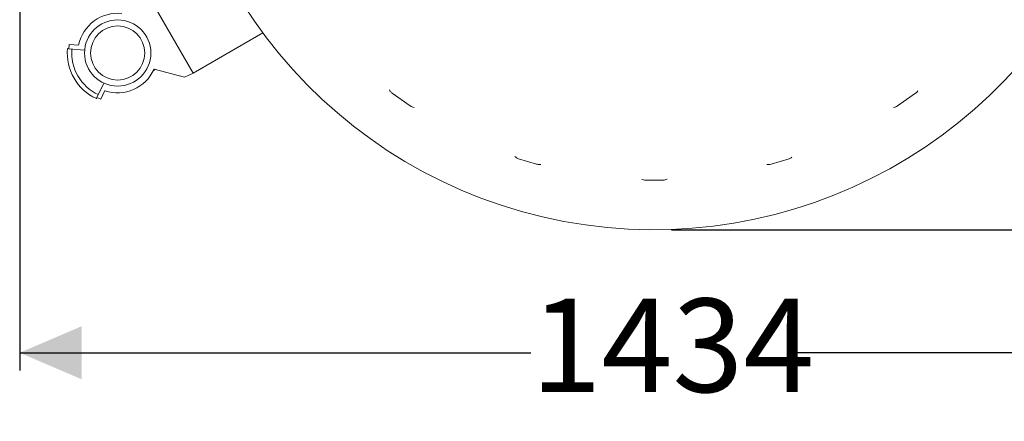
# Model space of a CAD drawing. Units: millimetres. Extents: x 1381 to 4345, y 105 to 4012.
# Drawn here: x 2153 to 3266, y 105 to 560 of the extents above; entities that cross this region are included whole.
import ezdxf

# ---------------------------------------------------------------- set-up
doc = ezdxf.new("R2010")
doc.units = ezdxf.units.MM
doc.header["$LTSCALE"] = 20
doc.linetypes.add('SLD-Durchgehend', pattern=[0])
doc.layers.add('MAßLINIE_MAßZEICHNUNGEN', color=7, linetype='SLD-Durchgehend')
doc.styles.add('SLDTEXTSTYLE0', font='Opinion Pro')
doc.dimstyles.new('SLDDIMSTYLE0', dxfattribs={"dimtxt": 105.833333, "dimasz": 70, "dimexe": 0, "dimexo": 0.0625, "dimgap": 26.458333, "dimtad": 0, "dimdec": 0, "dimrnd": 1e-09, "dimzin": 12, "dimdsep": 46, "dimtxsty": 'SLDTEXTSTYLE0', "dimsah": 1, "dimcen": 0.09, "dimadec": 0, "dimazin": 3, "dimtfac": 1, "dimtdec": 0, "dimtofl": 0, "dimtmove": 0, "dimatfit": 3, "dimfxl": 0, "dimfrac": 2, "dimtolj": 1, "dimtzin": 12, "dimarcsym": 0})

# ---------------------------------------------------------------- blocks, each defined once
blk = doc.blocks.new('_D')
at = {"layer": 'MAßLINIE_MAßZEICHNUNGEN', "color": 7}
for p, q in [((2153.1, 808.8), (2153.1, 162.6)), ((3587.1, 808.8), (3587.1, 162.6)), ((2153.1, 182.6), (2730.9, 182.6)), ((3587.1, 182.6), (3029.6, 182.6))]:
    blk.add_line(p, q, dxfattribs=at)
for points in [[(2153.1, 182.6), (2223.1, 152.6), (2223.1, 212.6)], [(3587.1, 182.6), (3517.1, 212.6), (3517.1, 152.6)]]:
    blk.add_solid(points, dxfattribs=at)
at = {"layer": 'MAßLINIE_MAßZEICHNUNGEN', "color": 7, "insert": (2730.9, 243.9), "char_height": 105.83, "attachment_point": 1, "style": 'SLDTEXTSTYLE0'}
blk.add_mtext('1434', dxfattribs=at)
blk = doc.blocks.new('_D_1')
at = {"layer": 'MAßLINIE_MAßZEICHNUNGEN', "color": 7}
for p, q in [((2890.1, 1421.8), (3766.2, 1421.8)), ((3746.2, 1421.8), (3746.2, 1082.1)), ((3746.2, 321.8), (3746.2, 650.3)), ((2890.1, 321.8), (3766.2, 321.8))]:
    blk.add_line(p, q, dxfattribs=at)
for points in [[(3746.2, 1421.8), (3716.2, 1351.8), (3776.2, 1351.8)], [(3746.2, 321.8), (3776.2, 391.8), (3716.2, 391.8)]]:
    blk.add_solid(points, dxfattribs=at)
at = {"layer": 'MAßLINIE_MAßZEICHNUNGEN', "color": 7, "char_height": 105.83, "attachment_point": 1, "rotation": 90, "style": 'SLDTEXTSTYLE0'}
for s, insert in [('1100', (3690.4, 801.8)), ('%%c', (3690.4, 650.3))]:
    blk.add_mtext(s, dxfattribs=dict(at, insert=insert))

msp = doc.modelspace()

# ---------------------------------------------------------------- linework, layer by layer
at = {"color": 7, "linetype": 'SLD-Durchgehend', "lineweight": 18}
for p, q in [((2349.3, 498.9), (2286.8, 607.2)), ((2428.1, 544.5), (2349.3, 498.9)), ((2208.6, 526.6), (2207.1, 526.8)), ((2208.6, 526.6), (2209, 531.6)), ((2226.5, 525.1), (2208.6, 526.6)), ((2209, 531.6), (2219.8, 530.7)), ((2339.3, 494.3), (2305, 503.5)), ((2349.3, 498.9), (2339.3, 494.3)), ((2240.4, 471.5), (2248.1, 487.8)), ((2249.5, 479.2), (2245, 469.4)), ((2571.7, 478.9), (2571.1, 480.1)), ((2239.8, 470.1), (2240.4, 471.5)), ((2245, 469.4), (2240.4, 471.5)), ((2594.5, 461.9), (2574.1, 476.3)), ((3166.1, 476.3), (3145.7, 461.9)), ((2599.1, 460.2), (2597.8, 460.4)), ((3142.5, 460.4), (3141.2, 460.2)), ((2713.9, 403.8), (2712.9, 404.7)), ((2737.4, 396), (2717, 402.2)), ((3023.2, 402.2), (3002.8, 396)), ((2742.3, 395.8), (2740.9, 395.7)), ((2999.3, 395.7), (2998, 395.8)), ((2885, 379.2), (2883.8, 378.6)), ((2880.3, 377.9), (2859.9, 377.9))]:
    msp.add_line(p, q, dxfattribs=at)
at = {"color": 7, "linetype": 'SLD-Durchgehend', "lineweight": 18, "flags": 128}
msp.add_lwpolyline([(2304.2, 501.8), (2305.1, 502.3), (2306.5, 503.1)], dxfattribs=at)
at = {"color": 7, "linetype": 'SLD-Durchgehend', "lineweight": 18}
for radius in [37.5, 30.6]:
    msp.add_circle((2263.9, 521.8), radius, dxfattribs=at)
for centre, radius, start, end in [((2870.1, 871.8), 550, 180, 58.0663), ((2263.9, 521.8), 45, 84.0406, 168.6206), ((2263.9, 521.8), 57, 175, 245), ((2263.9, 521.8), 52, 175, 245), ((2263.9, 521.8), 45, 251.3794, 335.9594)]:
    msp.add_arc(centre, radius, start, end, dxfattribs=at)
for points, knots in [([(2574.1, 476.3), (2573.4, 477), (2572.5, 477.8), (2571.8, 478.8), (2571.7, 478.9)], [0, 0, 0, 0, 0.851384, 1, 1, 1, 1]), ([(3168.5, 478.9), (3168.1, 478.3), (3167.4, 477.4), (3166.5, 476.6), (3166.1, 476.3)], [0, 0, 0, 0, 0.591365, 1, 1, 1, 1]), ([(2597.8, 460.4), (2597.1, 460.6), (2596, 461), (2595, 461.6), (2594.5, 461.9)], [0, 0, 0, 0, 0.5913599, 1, 1, 1, 1]), ([(3145.7, 461.9), (3144.8, 461.4), (3143.8, 460.8), (3142.6, 460.5), (3142.5, 460.4)], [0, 0, 0, 0, 0.8513838, 1, 1, 1, 1]), ([(2717, 402.2), (2716.1, 402.5), (2715, 403), (2714.1, 403.7), (2713.9, 403.8)], [0, 0, 0, 0, 0.851388, 1, 1, 1, 1]), ([(3026.3, 403.8), (3025.8, 403.4), (3024.8, 402.7), (3023.7, 402.3), (3023.2, 402.2)], [0, 0, 0, 0, 0.591359, 1, 1, 1, 1]), ([(2740.9, 395.7), (2740.2, 395.6), (2739.1, 395.6), (2737.9, 395.9), (2737.4, 396)], [0, 0, 0, 0, 0.59136, 1, 1, 1, 1]), ([(3002.8, 396), (3001.8, 395.8), (3000.6, 395.6), (2999.5, 395.6), (2999.3, 395.7)], [0, 0, 0, 0, 0.851387, 1, 1, 1, 1]), ([(2859.9, 377.9), (2858.9, 378), (2857.7, 378.2), (2856.6, 378.6), (2856.5, 378.6)], [0, 0, 0, 0, 0.8513885, 1, 1, 1, 1]), ([(2883.8, 378.6), (2883.1, 378.4), (2882, 378), (2880.8, 378), (2880.3, 377.9)], [0, 0, 0, 0, 0.591359, 1, 1, 1, 1])]:
    msp.add_open_spline(points, degree=3, knots=knots, dxfattribs=at)

# ---------------------------------------------------------------- dimensions: what is measured, and where the dimension line sits
at = {"layer": 'MAßLINIE_MAßZEICHNUNGEN', "color": 7}
dim = msp.add_linear_dim(base=(3746.2, 321.8), p1=(2870.1, 1421.8), p2=(2870.1, 321.8), angle=90, text='%%c<>', dimstyle='SLDDIMSTYLE0', dxfattribs=at)
dim.commit()
dim.dimension.update_dxf_attribs({"geometry": '_D_1', "text_midpoint": (3746.2, 866.2), "dimtype": 160})
dim = msp.add_linear_dim(base=(3587.1, 182.6), p1=(2153.1, 828.8), p2=(3587.1, 828.8), dimstyle='SLDDIMSTYLE0', dxfattribs=at)
dim.commit()
dim.dimension.update_dxf_attribs({"geometry": '_D', "text_midpoint": (2880.2, 182.6), "dimtype": 160})

doc.saveas('drawing.dxf')
